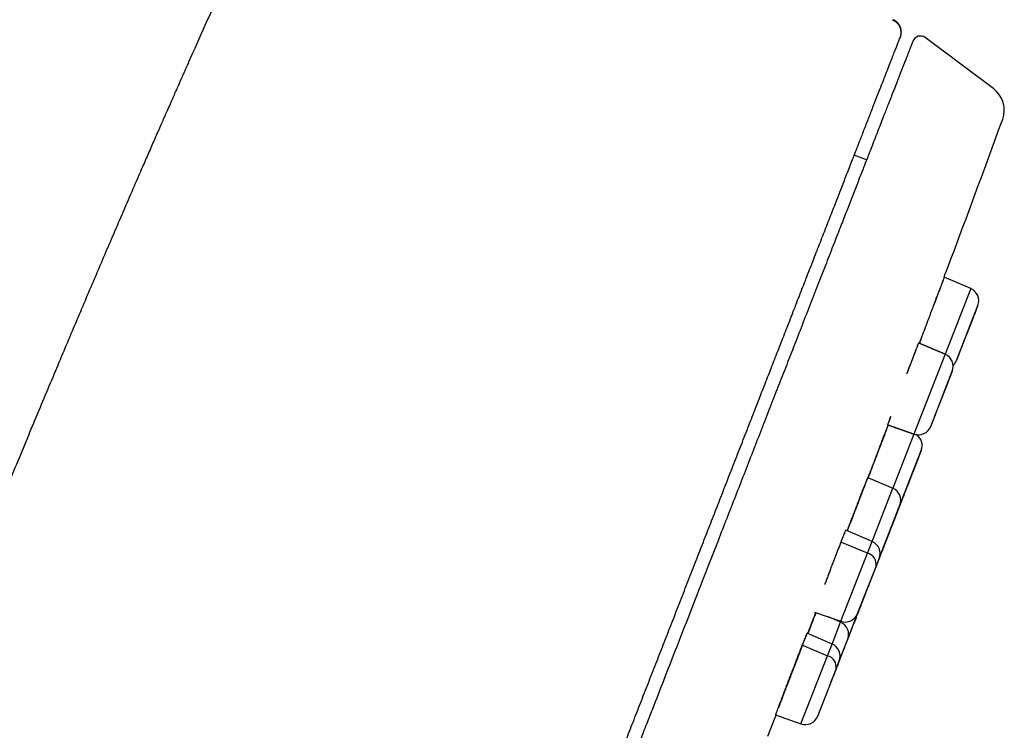
# Model space of a CAD drawing. Units: millimetres. Extents: x 8 to 903, y 12 to 2061.
# Drawn here: x 866 to 903, y 1934 to 1961 of the extents above; entities that cross this region are included whole.
import ezdxf

# ---------------------------------------------------------------- set-up
doc = ezdxf.new("R2010")
doc.units = ezdxf.units.MM

msp = doc.modelspace()

# ---------------------------------------------------------------- linework, layer by layer
at = {"color": 7, "linetype": 'Continuous', "lineweight": 30}
for p, q in [((899.077, 1960.568), (899.058, 1960.519)), ((899.357, 1959.922), (899.334, 1959.862)), ((899.334, 1959.867), (899.343, 1959.886)), ((902.878, 1957.953), (900.287, 1959.893)), ((871.574, 1956.92), (871.535, 1956.833)), ((898.079, 1955.278), (897.613, 1955.457)), ((902.011, 1950.421), (901.01, 1950.852)), ((902.011, 1950.421), (901.043, 1947.939)), ((900.676, 1949.966), (900.683, 1949.985)), ((900.688, 1949.997), (900.724, 1950.094)), ((901.467, 1947.699), (902.279, 1949.78)), ((900.418, 1949.284), (900.412, 1949.268)), ((900.111, 1948.47), (900.147, 1948.564)), ((900.042, 1948.367), (900.043, 1948.37)), ((901.043, 1947.939), (900.043, 1948.37)), ((900.043, 1948.37), (901.043, 1947.939)), ((901.043, 1947.939), (899.867, 1944.926)), ((900.499, 1945.217), (901.311, 1947.298)), ((901.036, 1946.593), (901.036, 1946.594)), ((900.742, 1945.84), (900.743, 1945.84)), ((898.873, 1945.275), (899.867, 1944.926)), ((899.867, 1944.926), (898.873, 1945.275)), ((900.037, 1945.368), (900.039, 1945.368)), ((899.867, 1944.926), (899.07, 1942.882)), ((899.338, 1942.241), (900.144, 1944.307)), ((898.124, 1943.29), (899.07, 1942.882)), ((898.285, 1940.871), (899.07, 1942.882)), ((898.556, 1940.238), (899.338, 1942.241)), ((898.285, 1940.871), (897.29, 1941.3)), ((898.113, 1940.43), (897.108, 1940.85)), ((898.113, 1940.43), (898.285, 1940.871)), ((898.77, 1940.786), (898.771, 1940.786)), ((897.11, 1937.858), (898.113, 1940.43)), ((897.741, 1938.148), (898.434, 1939.925)), ((898.434, 1939.925), (898.553, 1940.23)), ((898.282, 1939.534), (898.282, 1939.534)), ((897.988, 1938.782), (897.99, 1938.782)), ((896.112, 1938.208), (897.11, 1937.858)), ((897.097, 1937.826), (896.639, 1938.023)), ((897.369, 1937.193), (897.738, 1938.14)), ((897.733, 1938.126), (897.732, 1938.126)), ((896.776, 1937), (897.097, 1937.826)), ((897.097, 1937.826), (897.11, 1937.858)), ((896.776, 1937), (895.832, 1937.407)), ((895.653, 1936.957), (896.604, 1936.559)), ((896.604, 1936.559), (896.776, 1937)), ((897.044, 1936.36), (897.365, 1937.185)), ((895.6, 1933.988), (896.604, 1936.559)), ((896.925, 1936.055), (897.044, 1936.36)), ((896.232, 1934.278), (896.925, 1936.055)), ((896.799, 1935.732), (896.799, 1935.731)), ((896.479, 1934.913), (896.481, 1934.913)), ((894.603, 1934.159), (894.664, 1934.316)), ((894.644, 1934.323), (895.6, 1933.988)), ((894.355, 1933.523), (894.603, 1934.159))]:
    msp.add_line(p, q, dxfattribs=at)
for centre, radius, start, end in [((900.107, 1959.653), 0.3, 53.1659, 158.69), ((902.278, 1957.153), 1, 339.8904, 53.1659), ((901.813, 1949.962), 0.5, 338.69, 66.69), ((900.845, 1947.48), 0.5, 338.69, 66.69), ((901.001, 1947.88), 0.5, 313.2285, 338.69), ((900.033, 1945.398), 0.5, 250.69, 338.69), ((899.678, 1944.489), 0.5, 338.69, 56.2368), ((898.872, 1942.423), 0.5, 338.69, 66.69), ((898.087, 1940.412), 0.5, 338.69, 66.69), ((898.001, 1940.004), 0.441, 349.7279, 75.2266), ((897.275, 1938.33), 0.5, 250.69, 338.69), ((896.9, 1937.366), 0.5, 338.69, 66.69), ((896.578, 1936.541), 0.5, 338.69, 66.69), ((896.491, 1936.133), 0.441, 349.7279, 75.2266), ((895.766, 1934.46), 0.5, 250.69, 338.69)]:
    msp.add_arc(centre, radius, start, end, dxfattribs=at)
for points, knots in [([(876.037, 1966.751), (875.845, 1966.343), (875.457, 1965.519), (874.879, 1964.271), (874.296, 1963.002), (873.701, 1961.693), (873.094, 1960.345), (872.656, 1959.368), (872.426, 1958.848), (872.4, 1958.79)], [0, 0, 0, 0, 0.1548, 0.312025, 0.471547, 0.633225, 0.804769, 0.978393, 1, 1, 1, 1]), ([(899.372, 1959.981), (899.376, 1960.006), (899.384, 1960.054), (899.383, 1960.127), (899.372, 1960.198), (899.355, 1960.257), (899.335, 1960.302), (899.316, 1960.339), (899.285, 1960.387), (899.234, 1960.446), (899.16, 1960.507), (899.099, 1960.535), (899.066, 1960.551)], [0, 0, 0, 0, 0.133593, 0.251116, 0.351759, 0.470466, 0.516096, 0.553703, 0.632631, 0.735743, 0.859959, 1, 1, 1, 1]), ([(899.357, 1959.922), (899.374, 1959.983), (899.399, 1960.076), (899.384, 1960.207), (899.354, 1960.304), (899.303, 1960.393), (899.219, 1960.494), (899.133, 1960.539), (899.077, 1960.568)], [0, 0, 0, 0, 0.239586, 0.368447, 0.500008, 0.631567, 0.760425, 1, 1, 1, 1]), ([(899.374, 1959.975), (899.375, 1959.98), (899.379, 1959.991), (899.376, 1959.989), (899.375, 1959.988)], [0, 0, 0, 0, 0.448546, 1, 1, 1, 1]), ([(899.828, 1959.762), (899.827, 1959.759), (899.824, 1959.753), (899.804, 1959.702), (899.772, 1959.62), (899.733, 1959.519), (899.691, 1959.413), (899.652, 1959.311), (899.607, 1959.195), (899.556, 1959.064), (899.489, 1958.893), (899.403, 1958.672), (899.294, 1958.393), (899.173, 1958.082), (899.039, 1957.741), (898.894, 1957.369), (898.756, 1957.014), (898.63, 1956.691), (898.519, 1956.407), (898.404, 1956.112), (898.284, 1955.805), (898.16, 1955.487), (898.031, 1955.156), (897.881, 1954.772), (897.708, 1954.328), (897.509, 1953.817), (897.3, 1953.281), (897.067, 1952.684), (896.809, 1952.023), (896.525, 1951.295), (896.23, 1950.539), (895.924, 1949.755), (895.607, 1948.942), (895.295, 1948.141), (894.99, 1947.36), (894.694, 1946.602), (894.392, 1945.827), (894.083, 1945.036), (893.769, 1944.231), (893.451, 1943.415), (893.128, 1942.587), (892.801, 1941.749), (892.45, 1940.849), (892.074, 1939.886), (891.671, 1938.852), (891.261, 1937.801), (890.844, 1936.733), (890.421, 1935.649), (890.051, 1934.7), (889.737, 1933.894), (889.481, 1933.237), (889.223, 1932.576), (888.964, 1931.911), (888.703, 1931.243), (888.441, 1930.572), (888.169, 1929.874), (887.886, 1929.149), (887.593, 1928.398), (887.299, 1927.645), (887.01, 1926.902), (886.678, 1926.053), (886.305, 1925.095), (885.883, 1924.015), (885.461, 1922.931), (885.037, 1921.845), (884.611, 1920.754), (884.175, 1919.636), (883.729, 1918.491), (883.273, 1917.323), (882.818, 1916.156), (882.419, 1915.135), (882.078, 1914.26), (881.793, 1913.53), (881.507, 1912.797), (881.217, 1912.052), (880.873, 1911.17), (880.478, 1910.157), (880.037, 1909.027), (879.599, 1907.906), (879.165, 1906.792), (878.733, 1905.685), (878.357, 1904.721), (878.035, 1903.896), (877.767, 1903.209), (877.501, 1902.527), (877.237, 1901.851), (876.976, 1901.18), (876.716, 1900.515), (876.427, 1899.773), (876.108, 1898.956), (875.762, 1898.068), (875.417, 1897.185), (875.054, 1896.253), (874.673, 1895.277), (874.279, 1894.267), (873.894, 1893.279), (873.517, 1892.312), (873.148, 1891.367), (872.805, 1890.489), (872.488, 1889.676), (872.195, 1888.925), (871.91, 1888.193), (871.632, 1887.482), (871.364, 1886.794), (871.105, 1886.13), (870.855, 1885.488), (870.614, 1884.871), (870.368, 1884.24), (870.118, 1883.601), (869.867, 1882.956), (869.627, 1882.341), (869.399, 1881.757), (869.183, 1881.202), (869.006, 1880.75), (868.865, 1880.388), (868.755, 1880.106), (868.649, 1879.835), (868.548, 1879.575), (868.451, 1879.327), (868.359, 1879.09), (868.268, 1878.857), (868.179, 1878.629), (868.093, 1878.408), (868.012, 1878.201), (867.938, 1878.012), (867.86, 1877.811), (867.78, 1877.607), (867.702, 1877.405), (867.634, 1877.233), (867.578, 1877.089), (867.532, 1876.972), (867.511, 1876.918), (867.501, 1876.891)], [0, 0, 0, 0, 0.009176, 0.018336, 0.027487, 0.036636, 0.04239, 0.048147, 0.05391, 0.059753, 0.065855, 0.074919, 0.083971, 0.09302, 0.10207, 0.11113, 0.120207, 0.125978, 0.131741, 0.137497, 0.143248, 0.148996, 0.154743, 0.160491, 0.168398, 0.176315, 0.184245, 0.192336, 0.201953, 0.211556, 0.221154, 0.230755, 0.240367, 0.25, 0.258241, 0.266467, 0.274682, 0.282891, 0.2911, 0.299168, 0.307246, 0.315338, 0.323275, 0.332701, 0.342113, 0.35152, 0.360931, 0.370352, 0.379792, 0.385341, 0.390882, 0.396418, 0.401949, 0.407477, 0.413005, 0.418533, 0.424616, 0.430705, 0.4368, 0.442831, 0.4486, 0.457171, 0.465733, 0.47429, 0.48285, 0.491418, 0.5, 0.509176, 0.518336, 0.527487, 0.536636, 0.54239, 0.548147, 0.55391, 0.559753, 0.565855, 0.574919, 0.583971, 0.59302, 0.60207, 0.61113, 0.620207, 0.625978, 0.631741, 0.637497, 0.643248, 0.648996, 0.654743, 0.660491, 0.668398, 0.676315, 0.684245, 0.692336, 0.701953, 0.711556, 0.721154, 0.730755, 0.740367, 0.75, 0.758241, 0.766467, 0.774682, 0.782891, 0.7911, 0.799168, 0.807246, 0.815338, 0.823275, 0.832701, 0.842113, 0.85152, 0.860931, 0.870352, 0.879792, 0.885341, 0.890882, 0.896418, 0.901949, 0.907477, 0.913005, 0.918533, 0.924616, 0.930705, 0.9368, 0.942831, 0.948599, 0.95717, 0.965732, 0.974289, 0.982849, 0.991418, 1, 1, 1, 1]), ([(870.528, 1886.023), (870.569, 1886.126), (870.697, 1886.457), (870.923, 1887.035), (871.202, 1887.753), (871.487, 1888.483), (871.775, 1889.222), (872.066, 1889.97), (872.37, 1890.749), (872.685, 1891.559), (873.013, 1892.401), (873.343, 1893.247), (873.673, 1894.095), (874.011, 1894.961), (874.355, 1895.844), (874.705, 1896.742), (875.053, 1897.638), (875.4, 1898.528), (875.745, 1899.413), (876.081, 1900.275), (876.407, 1901.112), (876.723, 1901.924), (877.036, 1902.726), (877.345, 1903.519), (877.668, 1904.349), (878.005, 1905.213), (878.355, 1906.11), (878.697, 1906.99), (879.032, 1907.85), (879.36, 1908.69), (879.673, 1909.495), (879.973, 1910.264), (880.259, 1910.997), (880.538, 1911.711), (880.808, 1912.404), (881.08, 1913.102), (881.352, 1913.801), (881.625, 1914.5), (881.887, 1915.172), (882.138, 1915.816), (882.379, 1916.433), (882.609, 1917.022), (882.828, 1917.583), (883.03, 1918.102), (883.216, 1918.579), (883.387, 1919.017), (883.549, 1919.431), (883.702, 1919.822), (883.845, 1920.189), (883.981, 1920.537), (884.19, 1921.071), (884.475, 1921.8), (884.861, 1922.788), (885.272, 1923.84), (885.708, 1924.956), (886.111, 1925.987), (886.481, 1926.933), (886.817, 1927.793), (887.154, 1928.654), (887.49, 1929.516), (887.827, 1930.378), (888.164, 1931.24), (888.475, 1932.036), (888.762, 1932.771), (889.028, 1933.452), (889.301, 1934.151), (889.58, 1934.868), (889.867, 1935.601), (890.153, 1936.335), (890.44, 1937.07), (890.726, 1937.802), (891.016, 1938.547), (891.311, 1939.302), (891.6, 1940.043), (891.883, 1940.768), (892.16, 1941.477), (892.439, 1942.191), (892.719, 1942.91), (893.001, 1943.632), (893.283, 1944.357), (893.559, 1945.062), (893.826, 1945.747), (894.085, 1946.412), (894.344, 1947.075), (894.601, 1947.734), (894.856, 1948.388), (895.115, 1949.053), (895.378, 1949.725), (895.641, 1950.401), (895.899, 1951.062), (896.151, 1951.706), (896.395, 1952.334), (896.633, 1952.943), (896.857, 1953.517), (897.067, 1954.057), (897.265, 1954.563), (897.455, 1955.052), (897.639, 1955.521), (897.814, 1955.971), (897.987, 1956.414), (898.156, 1956.847), (898.319, 1957.267), (898.473, 1957.659), (898.615, 1958.024), (898.746, 1958.361), (898.866, 1958.668), (898.971, 1958.937), (899.062, 1959.17), (899.14, 1959.37), (899.207, 1959.542), (899.263, 1959.685), (899.308, 1959.803), (899.329, 1959.855), (899.339, 1959.882)], [0, 0, 0, 0, 0.0050261, 0.0160576, 0.0269403, 0.0376739, 0.0482586, 0.0586942, 0.0689808, 0.0801237, 0.0910862, 0.1018681, 0.1124696, 0.1228904, 0.1337454, 0.1443971, 0.1548456, 0.1650907, 0.1751325, 0.1849709, 0.1940607, 0.2029697, 0.2116977, 0.2202447, 0.2286108, 0.2383133, 0.2477604, 0.2569519, 0.2658879, 0.2745683, 0.282993, 0.2907021, 0.2981839, 0.3054383, 0.3124654, 0.319265, 0.3265853, 0.3336223, 0.3403759, 0.3468462, 0.3530331, 0.3589365, 0.3645566, 0.3698932, 0.3745145, 0.3788998, 0.3830493, 0.3869628, 0.3906404, 0.3940838, 0.3974408, 0.4067162, 0.416056, 0.4272586, 0.4385525, 0.4499376, 0.4587124, 0.4675405, 0.4764221, 0.4853569, 0.4943452, 0.5033867, 0.5125337, 0.5195801, 0.5268739, 0.534415, 0.5422034, 0.5502392, 0.5585224, 0.5665587, 0.574815, 0.5832912, 0.5919872, 0.6009032, 0.6091994, 0.6176775, 0.6263373, 0.6351789, 0.6442022, 0.6534074, 0.6627944, 0.6715589, 0.6804762, 0.6895463, 0.6987693, 0.7081306, 0.717565, 0.7279313, 0.7383752, 0.7488967, 0.7594958, 0.7701724, 0.7809266, 0.7917584, 0.8017558, 0.8118183, 0.8219461, 0.832139, 0.8423972, 0.8527205, 0.8640566, 0.8754703, 0.8869616, 0.8985306, 0.9101771, 0.9219012, 0.9337029, 0.9445894, 0.9555411, 0.966558, 0.9776401, 0.9887874, 1, 1, 1, 1]), ([(899.3, 1959.796), (899.31, 1959.816), (899.329, 1959.857), (899.338, 1959.877), (899.343, 1959.886)], [0, 0, 0, 0, 0.500177, 1, 1, 1, 1]), ([(872.4, 1958.79), (872.395, 1958.779), (872.383, 1958.753), (872.354, 1958.687), (872.317, 1958.602), (872.276, 1958.51), (872.235, 1958.416), (872.189, 1958.311), (872.131, 1958.182), (872.061, 1958.022), (871.976, 1957.828), (871.881, 1957.614), (871.778, 1957.38), (871.675, 1957.146), (871.607, 1956.99), (871.576, 1956.919)], [0, 0, 0, 0, 0.069411, 0.162068, 0.249462, 0.312256, 0.373284, 0.433147, 0.492484, 0.571891, 0.653084, 0.737536, 0.826578, 0.921369, 1, 1, 1, 1]), ([(871.574, 1956.92), (871.517, 1956.79), (871.389, 1956.499), (871.186, 1956.036), (870.965, 1955.53), (870.694, 1954.908), (870.375, 1954.173), (870.009, 1953.324), (869.65, 1952.491), (869.299, 1951.673), (868.957, 1950.873), (868.61, 1950.058), (868.258, 1949.227), (867.899, 1948.378), (867.532, 1947.506), (867.156, 1946.61), (866.77, 1945.689), (866.376, 1944.742), (865.971, 1943.769), (865.557, 1942.769), (865.141, 1941.761), (864.724, 1940.747), (864.305, 1939.725), (863.876, 1938.678), (863.439, 1937.605), (863.074, 1936.708), (862.787, 1935.999), (862.583, 1935.496), (862.387, 1935.011), (862.2, 1934.55), (862.024, 1934.113), (861.858, 1933.7), (861.693, 1933.292), (861.533, 1932.893), (861.377, 1932.505), (861.235, 1932.151), (861.106, 1931.831), (860.992, 1931.545), (860.892, 1931.294), (860.805, 1931.078), (860.733, 1930.896), (860.679, 1930.76), (860.64, 1930.664), (860.614, 1930.598), (860.597, 1930.552), (860.585, 1930.522), (860.587, 1930.525), (860.587, 1930.522), (860.587, 1930.521), (860.587, 1930.52), (860.588, 1930.519), (860.588, 1930.517), (860.589, 1930.517), (860.589, 1930.515), (860.59, 1930.517), (860.588, 1930.511), (860.583, 1930.499), (860.579, 1930.49), (860.574, 1930.477), (860.569, 1930.462), (860.562, 1930.446), (860.551, 1930.419), (860.532, 1930.373), (860.505, 1930.305), (860.47, 1930.22), (860.429, 1930.118), (860.382, 1930.002), (860.328, 1929.869), (860.268, 1929.722), (860.202, 1929.559), (860.13, 1929.381), (860.052, 1929.188), (859.967, 1928.979), (859.877, 1928.755), (859.781, 1928.516), (859.679, 1928.262), (859.572, 1927.993), (859.498, 1927.809), (859.461, 1927.715)], [0, 0, 0, 0, 0.011834, 0.026573, 0.042067, 0.057867, 0.083069, 0.108738, 0.134885, 0.158647, 0.182812, 0.20739, 0.232391, 0.25794, 0.284188, 0.311156, 0.338865, 0.367334, 0.396586, 0.426641, 0.457519, 0.487403, 0.518049, 0.54947, 0.581675, 0.614672, 0.630158, 0.645397, 0.659941, 0.673786, 0.686929, 0.699369, 0.711105, 0.723912, 0.735771, 0.746693, 0.756698, 0.765812, 0.774072, 0.781533, 0.78827, 0.794388, 0.798656, 0.802728, 0.80669, 0.810634, 0.817011, 0.823051, 0.82868, 0.833893, 0.838687, 0.844688, 0.849852, 0.852222, 0.854346, 0.855955, 0.856478, 0.856933, 0.857356, 0.857789, 0.858272, 0.858837, 0.860274, 0.862933, 0.866504, 0.871014, 0.876478, 0.882903, 0.89029, 0.898643, 0.90796, 0.918241, 0.929483, 0.941684, 0.95484, 0.968947, 0.984002, 1, 1, 1, 1]), ([(901.006, 1950.85), (901.126, 1951.169), (901.874, 1953.151), (902.605, 1955.14), (903.217, 1956.809)], [0, 0, 0, 0, 0.161095, 1, 1, 1, 1]), ([(901.01, 1950.852), (901.009, 1950.851), (901.008, 1950.848), (900.998, 1950.821), (900.981, 1950.776), (900.956, 1950.709), (900.922, 1950.618), (900.882, 1950.512), (900.839, 1950.397), (900.794, 1950.279), (900.744, 1950.146), (900.689, 1950), (900.628, 1949.841), (900.572, 1949.69), (900.519, 1949.552), (900.473, 1949.43), (900.417, 1949.282), (900.353, 1949.111), (900.283, 1948.924), (900.216, 1948.748), (900.155, 1948.586), (900.106, 1948.456), (900.079, 1948.385), (900.069, 1948.359)], [0, 0, 0, 0, 0.045375, 0.093172, 0.143392, 0.196033, 0.251096, 0.308579, 0.353293, 0.39937, 0.446807, 0.495607, 0.545767, 0.597287, 0.632402, 0.668121, 0.704445, 0.761181, 0.816225, 0.869578, 0.921238, 0.971207, 1, 1, 1, 1]), ([(900.971, 1950.748), (900.969, 1950.744), (900.959, 1950.718), (900.933, 1950.648), (900.891, 1950.537), (900.84, 1950.402), (900.782, 1950.25), (900.719, 1950.08), (900.655, 1949.911), (900.611, 1949.795), (900.591, 1949.743)], [0, 0, 0, 0, 0.0288205, 0.1723578, 0.3142921, 0.4569043, 0.6006326, 0.7425519, 0.8850694, 1, 1, 1, 1]), ([(902.279, 1949.78), (902.278, 1949.779), (902.278, 1949.778), (902.272, 1949.763), (902.263, 1949.741), (902.25, 1949.708), (902.234, 1949.665), (902.213, 1949.611), (902.188, 1949.548), (902.16, 1949.477), (902.13, 1949.398), (902.1, 1949.322), (902.072, 1949.251), (902.048, 1949.188), (902.015, 1949.105), (901.974, 1948.999), (901.924, 1948.87), (901.877, 1948.75), (901.834, 1948.641), (901.797, 1948.544), (901.759, 1948.449), (901.722, 1948.353), (901.685, 1948.259), (901.649, 1948.167), (901.616, 1948.081), (901.585, 1948.002), (901.557, 1947.931), (901.535, 1947.875), (901.519, 1947.832), (901.506, 1947.799), (901.492, 1947.763), (901.478, 1947.729), (901.469, 1947.703), (901.467, 1947.7), (901.467, 1947.699)], [0, 0, 0, 0, 0.030105, 0.05996, 0.089834, 0.119995, 0.152613, 0.184925, 0.217276, 0.250008, 0.282626, 0.314938, 0.336485, 0.358151, 0.380037, 0.420064, 0.459837, 0.499998, 0.530076, 0.559921, 0.589804, 0.619995, 0.652613, 0.684925, 0.717276, 0.750008, 0.782626, 0.814938, 0.836485, 0.858151, 0.880037, 0.920098, 0.959872, 1, 1, 1, 1]), ([(900.391, 1949.212), (900.377, 1949.175), (900.338, 1949.071), (900.275, 1948.903), (900.202, 1948.71), (900.134, 1948.53), (900.09, 1948.412), (900.07, 1948.36), (900.07, 1948.358)], [0, 0, 0, 0, 0.119708, 0.337331, 0.556125, 0.776109, 0.993625, 1, 1, 1, 1]), ([(900.043, 1948.37), (900.042, 1948.368), (900.04, 1948.364), (900.026, 1948.329), (900.004, 1948.274), (899.973, 1948.194), (899.933, 1948.09), (899.889, 1947.975), (899.843, 1947.854), (899.796, 1947.733), (899.746, 1947.602), (899.692, 1947.461), (899.64, 1947.323), (899.605, 1947.23), (899.589, 1947.189)], [0, 0, 0, 0, 0.088933, 0.17955, 0.27185, 0.365835, 0.461502, 0.558852, 0.632991, 0.708078, 0.78411, 0.861089, 0.939014, 1, 1, 1, 1]), ([(900.001, 1948.266), (900, 1948.262), (899.99, 1948.237), (899.962, 1948.166), (899.92, 1948.056), (899.868, 1947.921), (899.81, 1947.769), (899.746, 1947.601), (899.681, 1947.431), (899.637, 1947.315), (899.617, 1947.263)], [0, 0, 0, 0, 0.028888, 0.172262, 0.31421, 0.456903, 0.60026, 0.7422, 0.884998, 1, 1, 1, 1]), ([(901.311, 1947.298), (901.31, 1947.297), (901.309, 1947.296), (901.304, 1947.281), (901.295, 1947.258), (901.282, 1947.226), (901.265, 1947.183), (901.245, 1947.129), (901.22, 1947.066), (901.192, 1946.995), (901.161, 1946.916), (901.132, 1946.84), (901.104, 1946.769), (901.08, 1946.706), (901.047, 1946.623), (901.006, 1946.517), (900.956, 1946.388), (900.909, 1946.268), (900.866, 1946.159), (900.828, 1946.062), (900.791, 1945.967), (900.754, 1945.871), (900.717, 1945.777), (900.681, 1945.685), (900.648, 1945.599), (900.617, 1945.52), (900.589, 1945.449), (900.567, 1945.393), (900.551, 1945.35), (900.538, 1945.317), (900.524, 1945.281), (900.51, 1945.247), (900.5, 1945.221), (900.499, 1945.218), (900.499, 1945.217)], [0, 0, 0, 0, 0.0301054, 0.0599601, 0.0898336, 0.1199947, 0.152613, 0.1849251, 0.2172756, 0.2500077, 0.2826261, 0.3149383, 0.336485, 0.358151, 0.3800366, 0.4200637, 0.4598374, 0.4999983, 0.5300759, 0.5599212, 0.5898043, 0.6199947, 0.652613, 0.6849252, 0.7172757, 0.7500078, 0.7826262, 0.8149383, 0.8364851, 0.858151, 0.8800367, 0.9200985, 0.9598722, 1, 1, 1, 1]), ([(898.976, 1945.56), (898.967, 1945.535), (898.944, 1945.472), (898.915, 1945.394), (898.891, 1945.326), (898.875, 1945.283), (898.874, 1945.278), (898.873, 1945.275)], [0, 0, 0, 0, 0.135006, 0.347791, 0.562884, 0.780287, 1, 1, 1, 1]), ([(898.99, 1945.59), (898.977, 1945.556), (898.95, 1945.484), (898.927, 1945.421), (898.924, 1945.411), (898.923, 1945.407)], [0, 0, 0, 0, 0.306383, 0.653223, 1, 1, 1, 1]), ([(898.923, 1945.407), (898.924, 1945.408), (898.924, 1945.41), (898.931, 1945.429), (898.943, 1945.462), (898.96, 1945.509), (898.975, 1945.55), (898.984, 1945.576), (898.986, 1945.579)], [0, 0, 0, 0, 0.165977, 0.36055, 0.583721, 0.76993, 0.972247, 1, 1, 1, 1]), ([(898.951, 1945.486), (898.953, 1945.489), (898.959, 1945.508), (898.972, 1945.541), (898.985, 1945.577), (898.988, 1945.584)], [0, 0, 0, 0, 0.1313913, 0.8206555, 1, 1, 1, 1]), ([(898.896, 1945.267), (898.892, 1945.257), (898.881, 1945.228), (898.853, 1945.156), (898.816, 1945.058), (898.773, 1944.946), (898.728, 1944.827), (898.676, 1944.691), (898.617, 1944.537), (898.551, 1944.367), (898.495, 1944.219), (898.45, 1944.103), (898.42, 1944.023), (898.388, 1943.941), (898.356, 1943.858), (898.313, 1943.744), (898.259, 1943.603), (898.196, 1943.439), (898.156, 1943.335), (898.136, 1943.285)], [0, 0, 0, 0, 0.037119, 0.112962, 0.194211, 0.258718, 0.326267, 0.396858, 0.470491, 0.547165, 0.626879, 0.659635, 0.692878, 0.726608, 0.760825, 0.795529, 0.865825, 0.93488, 1, 1, 1, 1]), ([(898.137, 1943.285), (898.137, 1943.285), (898.156, 1943.336), (898.191, 1943.425), (898.239, 1943.551), (898.281, 1943.662), (898.326, 1943.779), (898.375, 1943.908), (898.428, 1944.044), (898.475, 1944.169), (898.516, 1944.274), (898.55, 1944.364), (898.584, 1944.452), (898.625, 1944.56), (898.672, 1944.684), (898.715, 1944.796), (898.747, 1944.879), (898.77, 1944.938), (898.791, 1944.994), (898.812, 1945.049), (898.832, 1945.101), (898.851, 1945.15), (898.867, 1945.194), (898.882, 1945.232), (898.891, 1945.256), (898.895, 1945.266), (898.895, 1945.267)], [0, 0, 0, 0, 0.0002958, 0.0682451, 0.1135374, 0.1590993, 0.2051775, 0.2578327, 0.3179233, 0.3741839, 0.4133218, 0.4524174, 0.4916201, 0.5310798, 0.600506, 0.6692956, 0.7037152, 0.7382766, 0.7730789, 0.8082194, 0.8464784, 0.8844105, 0.9221355, 0.9597749, 0.9974501, 1, 1, 1, 1]), ([(898.873, 1945.275), (898.874, 1945.275), (898.874, 1945.275), (898.878, 1945.286), (898.878, 1945.286)], [0, 0, 0, 0, 0.966854, 1, 1, 1, 1]), ([(898.933, 1945.444), (898.927, 1945.426), (898.915, 1945.393), (898.907, 1945.372), (898.904, 1945.362)], [0, 0, 0, 0, 0.530939, 1, 1, 1, 1]), ([(900.144, 1944.307), (900.143, 1944.306), (900.143, 1944.304), (900.137, 1944.29), (900.128, 1944.267), (900.115, 1944.234), (900.099, 1944.191), (900.078, 1944.138), (900.053, 1944.075), (900.025, 1944.003), (899.994, 1943.924), (899.965, 1943.848), (899.937, 1943.778), (899.913, 1943.715), (899.88, 1943.631), (899.839, 1943.526), (899.789, 1943.397), (899.742, 1943.277), (899.699, 1943.168), (899.662, 1943.071), (899.624, 1942.976), (899.587, 1942.88), (899.55, 1942.785), (899.514, 1942.694), (899.481, 1942.608), (899.45, 1942.529), (899.422, 1942.457), (899.4, 1942.402), (899.384, 1942.359), (899.371, 1942.326), (899.357, 1942.29), (899.343, 1942.255), (899.333, 1942.23), (899.332, 1942.227), (899.332, 1942.225)], [0, 0, 0, 0, 0.030105, 0.05996, 0.089834, 0.119995, 0.152613, 0.184925, 0.217276, 0.250008, 0.282626, 0.314938, 0.336485, 0.358151, 0.380037, 0.420064, 0.459837, 0.499998, 0.530076, 0.559921, 0.589804, 0.619995, 0.652613, 0.684925, 0.717276, 0.750008, 0.782626, 0.814938, 0.836485, 0.858151, 0.880037, 0.920098, 0.959872, 1, 1, 1, 1]), ([(898.124, 1943.29), (898.123, 1943.288), (898.122, 1943.284), (898.109, 1943.252), (898.088, 1943.199), (898.058, 1943.122), (898.019, 1943.021), (897.975, 1942.906), (897.928, 1942.784), (897.88, 1942.661), (897.828, 1942.526), (897.772, 1942.379), (897.711, 1942.222), (897.661, 1942.09), (897.622, 1941.989), (897.595, 1941.92), (897.575, 1941.868), (897.565, 1941.84), (897.563, 1941.836)], [0, 0, 0, 0, 0.074937, 0.152229, 0.231874, 0.313872, 0.398223, 0.484926, 0.551518, 0.619435, 0.688675, 0.759238, 0.831125, 0.904334, 0.934002, 0.963881, 0.993972, 1, 1, 1, 1]), ([(897.912, 1942.725), (897.916, 1942.736), (897.928, 1942.768), (897.956, 1942.842), (897.994, 1942.941), (898.032, 1943.043), (898.063, 1943.125), (898.09, 1943.196), (898.11, 1943.25), (898.123, 1943.284), (898.124, 1943.288), (898.124, 1943.29)], [0, 0, 0, 0, 0.029452, 0.091409, 0.22311, 0.349638, 0.470992, 0.58717, 0.733978, 0.871589, 1, 1, 1, 1]), ([(897.348, 1941.275), (897.354, 1941.291), (897.384, 1941.368), (897.439, 1941.513), (897.501, 1941.675), (897.551, 1941.804), (897.587, 1941.898), (897.621, 1941.987), (897.656, 1942.078), (897.692, 1942.173), (897.731, 1942.275), (897.777, 1942.393), (897.827, 1942.523), (897.873, 1942.642), (897.91, 1942.74), (897.941, 1942.819), (897.967, 1942.887), (897.982, 1942.925), (897.987, 1942.94)], [0, 0, 0, 0, 0.028579, 0.132707, 0.239017, 0.291937, 0.342597, 0.391155, 0.437788, 0.492072, 0.550438, 0.613167, 0.700209, 0.78646, 0.843959, 0.901739, 0.960046, 1, 1, 1, 1]), ([(897.908, 1942.723), (897.907, 1942.722), (897.906, 1942.721), (897.9, 1942.705), (897.89, 1942.68), (897.876, 1942.644), (897.858, 1942.597), (897.838, 1942.545), (897.818, 1942.493), (897.799, 1942.444), (897.774, 1942.379), (897.741, 1942.296), (897.705, 1942.202), (897.672, 1942.115), (897.641, 1942.036), (897.603, 1941.937), (897.558, 1941.818), (897.504, 1941.679), (897.451, 1941.54), (897.399, 1941.404), (897.365, 1941.317), (897.349, 1941.274)], [0, 0, 0, 0, 0.050458, 0.1009, 0.151726, 0.203329, 0.259676, 0.315291, 0.352229, 0.389233, 0.42646, 0.487429, 0.548294, 0.589194, 0.630597, 0.672714, 0.740496, 0.806637, 0.872126, 0.937966, 1, 1, 1, 1]), ([(899.338, 1942.241), (899.338, 1942.241), (899.337, 1942.239), (899.331, 1942.225), (899.322, 1942.202), (899.31, 1942.169), (899.293, 1942.126), (899.272, 1942.072), (899.247, 1942.009), (899.22, 1941.938), (899.189, 1941.859), (899.159, 1941.783), (899.132, 1941.713), (899.107, 1941.649), (899.074, 1941.566), (899.033, 1941.46), (898.983, 1941.332), (898.936, 1941.212), (898.894, 1941.103), (898.856, 1941.006), (898.819, 1940.91), (898.781, 1940.815), (898.744, 1940.72), (898.709, 1940.628), (898.675, 1940.543), (898.644, 1940.464), (898.617, 1940.392), (898.595, 1940.336), (898.578, 1940.293), (898.566, 1940.263), (898.56, 1940.246), (898.557, 1940.238)], [0, 0, 0, 0, 0.0343727, 0.0684592, 0.1025671, 0.1370033, 0.1742451, 0.2111374, 0.2480734, 0.2854451, 0.322687, 0.3595792, 0.3841801, 0.4089171, 0.4339049, 0.4796056, 0.525017, 0.5708706, 0.6052116, 0.6392872, 0.6734061, 0.7078759, 0.7451177, 0.7820099, 0.8189459, 0.8563176, 0.8935595, 0.9304518, 0.9550527, 0.9797896, 1, 1, 1, 1]), ([(899.052, 1941.508), (899.055, 1941.515), (899.06, 1941.528), (899.063, 1941.537), (899.062, 1941.536), (899.062, 1941.536)], [0, 0, 0, 0, 0.39188, 0.814587, 1, 1, 1, 1]), ([(897.29, 1941.299), (897.289, 1941.298), (897.287, 1941.296), (897.274, 1941.267), (897.252, 1941.214), (897.224, 1941.143), (897.189, 1941.056), (897.151, 1940.96), (897.122, 1940.886), (897.108, 1940.85)], [0, 0, 0, 0, 0.121442, 0.284702, 0.441231, 0.591027, 0.734089, 0.870413, 1, 1, 1, 1]), ([(897.245, 1941.196), (897.243, 1941.192), (897.233, 1941.167), (897.206, 1941.098), (897.162, 1940.988), (897.126, 1940.896), (897.108, 1940.85)], [0, 0, 0, 0, 0.054218, 0.370799, 0.68446, 1, 1, 1, 1]), ([(897.108, 1940.85), (897.094, 1940.813), (897.063, 1940.735), (897.012, 1940.601), (896.954, 1940.451), (896.89, 1940.285), (896.82, 1940.102), (896.752, 1939.924), (896.687, 1939.753), (896.626, 1939.595), (896.565, 1939.433), (896.521, 1939.318), (896.499, 1939.259), (896.497, 1939.253)], [0, 0, 0, 0, 0.090418, 0.185664, 0.285738, 0.390637, 0.50036, 0.614907, 0.704009, 0.795825, 0.890355, 0.987597, 1, 1, 1, 1]), ([(897.108, 1940.85), (897.089, 1940.801), (897.051, 1940.702), (896.985, 1940.533), (896.915, 1940.352), (896.842, 1940.16), (896.765, 1939.961), (896.692, 1939.768), (896.644, 1939.642), (896.622, 1939.584)], [0, 0, 0, 0, 0.146139, 0.290979, 0.436742, 0.583238, 0.728099, 0.873651, 1, 1, 1, 1]), ([(898.434, 1939.925), (898.425, 1939.901), (898.407, 1939.854), (898.376, 1939.775), (898.343, 1939.691), (898.308, 1939.601), (898.27, 1939.503), (898.23, 1939.401), (898.189, 1939.296), (898.147, 1939.189), (898.106, 1939.083), (898.069, 1938.989), (898.038, 1938.909), (898.012, 1938.842), (897.979, 1938.757), (897.94, 1938.658), (897.898, 1938.549), (897.863, 1938.459), (897.834, 1938.386), (897.811, 1938.327), (897.791, 1938.276), (897.774, 1938.231), (897.759, 1938.195), (897.749, 1938.168), (897.743, 1938.153), (897.741, 1938.146), (897.741, 1938.148), (897.741, 1938.148)], [0, 0, 0, 0, 0.040132, 0.079929, 0.119752, 0.159958, 0.203439, 0.246513, 0.289637, 0.33327, 0.376752, 0.419825, 0.448548, 0.477429, 0.506604, 0.559961, 0.612981, 0.666517, 0.706612, 0.746397, 0.786232, 0.826477, 0.869959, 0.913032, 0.956157, 0.99979, 1, 1, 1, 1]), ([(898.553, 1940.23), (898.553, 1940.229), (898.552, 1940.227), (898.546, 1940.212), (898.539, 1940.193), (898.53, 1940.171), (898.517, 1940.138), (898.498, 1940.087), (898.469, 1940.014), (898.446, 1939.955), (898.434, 1939.925)], [0, 0, 0, 0, 0.1299292, 0.2592634, 0.3455073, 0.4322285, 0.5198291, 0.6801824, 0.8393826, 1, 1, 1, 1]), ([(896.166, 1938.189), (896.165, 1938.187), (896.161, 1938.176), (896.145, 1938.136), (896.117, 1938.064), (896.079, 1937.966), (896.036, 1937.854), (895.989, 1937.733), (895.941, 1937.61), (895.897, 1937.497), (895.868, 1937.422), (895.858, 1937.396)], [0, 0, 0, 0, 0.021471, 0.15398, 0.291715, 0.434677, 0.582864, 0.697471, 0.815019, 0.935507, 1, 1, 1, 1]), ([(895.858, 1937.396), (895.867, 1937.42), (895.895, 1937.492), (895.933, 1937.59), (895.972, 1937.689), (896.002, 1937.769), (896.034, 1937.851), (896.066, 1937.934), (896.097, 1938.013), (896.124, 1938.08), (896.146, 1938.138), (896.161, 1938.175), (896.165, 1938.187), (896.166, 1938.189)], [0, 0, 0, 0, 0.058036, 0.178558, 0.257714, 0.336315, 0.414721, 0.521476, 0.627705, 0.734205, 0.841765, 0.970657, 1, 1, 1, 1]), ([(895.976, 1937.693), (895.977, 1937.696), (895.996, 1937.746), (896.029, 1937.83), (896.073, 1937.944), (896.11, 1938.04), (896.14, 1938.118), (896.159, 1938.168), (896.165, 1938.184), (896.167, 1938.189)], [0, 0, 0, 0, 0.010326, 0.186227, 0.364893, 0.546323, 0.730517, 0.917475, 1, 1, 1, 1]), ([(897.739, 1938.142), (897.727, 1938.112), (897.699, 1938.041), (897.654, 1937.924), (897.607, 1937.804), (897.564, 1937.695), (897.527, 1937.598), (897.489, 1937.502), (897.452, 1937.407), (897.415, 1937.312), (897.387, 1937.24), (897.373, 1937.203), (897.369, 1937.194)], [0, 0, 0, 0, 0.095452, 0.226133, 0.358086, 0.456909, 0.554969, 0.653153, 0.752347, 0.859518, 0.965683, 1, 1, 1, 1]), ([(895.976, 1937.696), (895.975, 1937.695), (895.975, 1937.694), (895.969, 1937.679), (895.96, 1937.655), (895.946, 1937.621), (895.928, 1937.575), (895.909, 1937.524), (895.889, 1937.473), (895.873, 1937.433), (895.862, 1937.406), (895.859, 1937.396)], [0, 0, 0, 0, 0.122131, 0.244252, 0.367266, 0.492047, 0.630303, 0.766916, 0.85771, 0.948691, 1, 1, 1, 1]), ([(895.976, 1937.696), (895.974, 1937.692), (895.971, 1937.684), (895.945, 1937.615), (895.908, 1937.52), (895.874, 1937.433), (895.86, 1937.395)], [0, 0, 0, 0, 0.266039, 0.532069, 0.79809, 1, 1, 1, 1]), ([(895.86, 1937.395), (895.868, 1937.417), (895.89, 1937.473), (895.918, 1937.545), (895.944, 1937.612), (895.962, 1937.66), (895.974, 1937.691), (895.975, 1937.694), (895.976, 1937.696)], [0, 0, 0, 0, 0.115433, 0.292338, 0.469248, 0.646161, 0.823079, 1, 1, 1, 1]), ([(895.976, 1937.697), (895.976, 1937.698), (895.977, 1937.698), (895.976, 1937.697), (895.976, 1937.697), (895.976, 1937.696)], [0, 0, 0, 0, 0.527892, 0.762683, 1, 1, 1, 1]), ([(895.653, 1936.957), (895.66, 1936.974), (895.673, 1937.009), (895.692, 1937.056), (895.71, 1937.102), (895.726, 1937.144), (895.742, 1937.184), (895.759, 1937.226), (895.776, 1937.27), (895.793, 1937.312), (895.807, 1937.347), (895.818, 1937.374), (895.826, 1937.393), (895.831, 1937.405), (895.831, 1937.405), (895.832, 1937.406)], [0, 0, 0, 0, 0.060937, 0.121624, 0.182177, 0.242712, 0.303346, 0.364193, 0.455636, 0.546701, 0.63781, 0.729388, 0.821852, 0.910291, 1, 1, 1, 1]), ([(895.832, 1937.405), (895.832, 1937.405), (895.832, 1937.407), (895.826, 1937.392), (895.811, 1937.357), (895.787, 1937.297), (895.757, 1937.223), (895.724, 1937.139), (895.69, 1937.051), (895.665, 1936.988), (895.653, 1936.957)], [0, 0, 0, 0, 0.0504971, 0.1805607, 0.3443883, 0.4973185, 0.639348, 0.7704733, 0.8906915, 1, 1, 1, 1]), ([(895.831, 1937.404), (895.831, 1937.403), (895.831, 1937.402), (895.828, 1937.393), (895.823, 1937.379), (895.816, 1937.359), (895.807, 1937.335), (895.798, 1937.31), (895.793, 1937.297)], [0, 0, 0, 0, 0.123639, 0.292244, 0.460044, 0.627535, 0.79522, 1, 1, 1, 1]), ([(894.644, 1934.324), (894.645, 1934.326), (894.647, 1934.331), (894.654, 1934.352), (894.663, 1934.375), (894.677, 1934.412), (894.697, 1934.467), (894.723, 1934.536), (894.75, 1934.606), (894.775, 1934.674), (894.805, 1934.751), (894.84, 1934.845), (894.881, 1934.952), (894.921, 1935.057), (894.957, 1935.152), (894.99, 1935.238), (895.024, 1935.327), (895.068, 1935.441), (895.121, 1935.581), (895.175, 1935.72), (895.218, 1935.832), (895.25, 1935.916), (895.283, 1936.001), (895.316, 1936.088), (895.351, 1936.177), (895.386, 1936.267), (895.42, 1936.355), (895.453, 1936.441), (895.485, 1936.526), (895.532, 1936.645), (895.59, 1936.796), (895.632, 1936.903), (895.653, 1936.957)], [0, 0, 0, 0, 0.04276, 0.071514, 0.100619, 0.130207, 0.176734, 0.222756, 0.253432, 0.284291, 0.3155, 0.351163, 0.391862, 0.429967, 0.456475, 0.482954, 0.509506, 0.536232, 0.583254, 0.629845, 0.653157, 0.676565, 0.700137, 0.723937, 0.74985, 0.775541, 0.801092, 0.826585, 0.852102, 0.877726, 0.938832, 1, 1, 1, 1]), ([(895.653, 1936.957), (895.641, 1936.925), (895.615, 1936.858), (895.57, 1936.742), (895.517, 1936.607), (895.457, 1936.452), (895.39, 1936.276), (895.321, 1936.099), (895.255, 1935.926), (895.191, 1935.761), (895.125, 1935.589), (895.058, 1935.414), (894.99, 1935.238), (894.938, 1935.101), (894.9, 1935.001), (894.875, 1934.935), (894.853, 1934.877), (894.839, 1934.843), (894.834, 1934.829)], [0, 0, 0, 0, 0.056327, 0.11828, 0.185857, 0.259058, 0.33788, 0.422322, 0.489363, 0.559567, 0.632932, 0.709458, 0.789144, 0.87199, 0.906033, 0.940583, 0.975638, 1, 1, 1, 1]), ([(897.365, 1937.185), (897.365, 1937.184), (897.364, 1937.182), (897.359, 1937.168), (897.35, 1937.145), (897.337, 1937.112), (897.32, 1937.069), (897.3, 1937.016), (897.275, 1936.953), (897.247, 1936.881), (897.216, 1936.802), (897.187, 1936.726), (897.159, 1936.656), (897.135, 1936.593), (897.102, 1936.509), (897.072, 1936.433), (897.05, 1936.377), (897.045, 1936.364)], [0, 0, 0, 0, 0.06968, 0.138781, 0.207924, 0.277734, 0.35323, 0.428019, 0.502895, 0.578655, 0.654152, 0.728941, 0.778811, 0.828958, 0.879614, 0.972258, 1, 1, 1, 1]), ([(895.595, 1936.795), (895.588, 1936.776), (895.573, 1936.738), (895.542, 1936.659), (895.505, 1936.565), (895.463, 1936.456), (895.416, 1936.336), (895.369, 1936.215), (895.324, 1936.098), (895.281, 1935.988), (895.238, 1935.877), (895.194, 1935.761), (895.148, 1935.643), (895.107, 1935.536), (895.072, 1935.445), (895.043, 1935.368), (895.013, 1935.29), (894.982, 1935.209), (894.95, 1935.125), (894.917, 1935.04), (894.886, 1934.959), (894.859, 1934.886), (894.832, 1934.817), (894.808, 1934.752), (894.789, 1934.702), (894.777, 1934.669), (894.768, 1934.647), (894.762, 1934.629), (894.755, 1934.612), (894.75, 1934.597), (894.747, 1934.588), (894.746, 1934.584), (894.746, 1934.585), (894.746, 1934.585)], [0, 0, 0, 0, 0.042055, 0.085461, 0.130902, 0.177513, 0.224063, 0.27111, 0.30822, 0.344558, 0.380434, 0.416166, 0.454807, 0.492874, 0.518174, 0.543571, 0.569203, 0.597771, 0.628697, 0.662201, 0.696792, 0.728688, 0.758132, 0.798203, 0.837638, 0.857275, 0.876932, 0.896668, 0.916542, 0.942323, 0.96777, 0.993009, 1, 1, 1, 1]), ([(895.595, 1936.795), (895.584, 1936.766), (895.561, 1936.708), (895.51, 1936.579), (895.448, 1936.419), (895.374, 1936.227), (895.29, 1936.01), (895.199, 1935.775), (895.127, 1935.587), (895.088, 1935.486), (895.079, 1935.462)], [0, 0, 0, 0, 0.1230345, 0.2505075, 0.382414, 0.5187488, 0.6595061, 0.8046799, 0.9542633, 1, 1, 1, 1]), ([(897.044, 1936.36), (897.043, 1936.359), (897.042, 1936.357), (897.037, 1936.342), (897.029, 1936.322), (897.021, 1936.301), (897.008, 1936.267), (896.988, 1936.217), (896.959, 1936.144), (896.936, 1936.085), (896.925, 1936.055)], [0, 0, 0, 0, 0.1299292, 0.2592634, 0.3455073, 0.4322285, 0.5198291, 0.6801824, 0.8393826, 1, 1, 1, 1]), ([(897.079, 1936.452), (897.082, 1936.458), (897.087, 1936.472), (897.091, 1936.48), (897.09, 1936.479), (897.09, 1936.479)], [0, 0, 0, 0, 0.3973, 0.823824, 1, 1, 1, 1]), ([(896.925, 1936.055), (896.915, 1936.031), (896.897, 1935.984), (896.866, 1935.905), (896.834, 1935.821), (896.798, 1935.73), (896.76, 1935.633), (896.72, 1935.531), (896.679, 1935.425), (896.638, 1935.319), (896.596, 1935.212), (896.56, 1935.119), (896.528, 1935.039), (896.502, 1934.972), (896.469, 1934.887), (896.43, 1934.788), (896.388, 1934.679), (896.353, 1934.589), (896.324, 1934.516), (896.301, 1934.457), (896.281, 1934.406), (896.264, 1934.361), (896.25, 1934.325), (896.239, 1934.297), (896.233, 1934.282), (896.231, 1934.276), (896.232, 1934.278), (896.232, 1934.278)], [0, 0, 0, 0, 0.040132, 0.079929, 0.119752, 0.159958, 0.203439, 0.246513, 0.289637, 0.33327, 0.376752, 0.419825, 0.448548, 0.477429, 0.506604, 0.559961, 0.612981, 0.666517, 0.706612, 0.746397, 0.786232, 0.826477, 0.869959, 0.913032, 0.956157, 0.99979, 1, 1, 1, 1]), ([(896.729, 1935.554), (896.734, 1935.567), (896.745, 1935.594), (896.757, 1935.627), (896.767, 1935.651), (896.772, 1935.664), (896.771, 1935.663), (896.771, 1935.662)], [0, 0, 0, 0, 0.195813, 0.40703, 0.63373, 0.875999, 1, 1, 1, 1]), ([(894.969, 1935.175), (894.97, 1935.179), (894.975, 1935.19), (894.982, 1935.208), (894.989, 1935.229), (894.998, 1935.25), (895.006, 1935.272), (895.011, 1935.286), (895.014, 1935.293), (895.014, 1935.293)], [0, 0, 0, 0, 0.112145, 0.287682, 0.464215, 0.641745, 0.820272, 0.999795, 1, 1, 1, 1]), ([(894.659, 1934.358), (894.657, 1934.353), (894.651, 1934.338), (894.647, 1934.327), (894.646, 1934.326), (894.646, 1934.326)], [0, 0, 0, 0, 0.263977, 0.822298, 1, 1, 1, 1])]:
    msp.add_open_spline(points, degree=3, knots=knots, dxfattribs=at)

doc.saveas('drawing.dxf')
